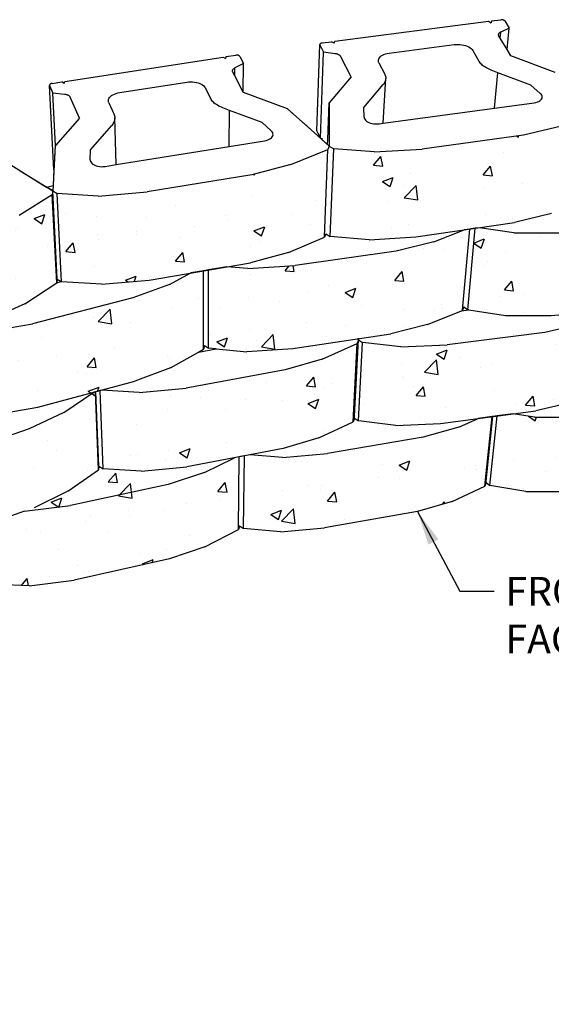
# Model space of a CAD drawing. Units: inches. Extents: x 924 to 1260, y -130 to 191.
# Drawn here: x 992 to 1027, y 3 to 68 of the extents above; entities that cross this region are included whole.
import ezdxf

# ---------------------------------------------------------------- set-up
doc = ezdxf.new("R2010")
doc.units = ezdxf.units.IN
doc.header["$MEASUREMENT"] = 0
doc.layers.add('HATCH', color=8, linetype='Continuous', lineweight=30)
doc.styles.add('DIM3-32', font='ROMANS.SHX', dxfattribs={"width": 0.9})
doc.dimstyles.new('1KNELSON$7', dxfattribs={"dimscale": 15, "dimtxt": 0.09375, "dimasz": 0.15, "dimexe": 0.05, "dimexo": 0.05, "dimgap": 0.05, "dimtad": 0, "dimdec": 4, "dimzin": 0, "dimdsep": 46, "dimlunit": 5, "dimtxsty": 'DIM3-32', "dimcen": 0, "dimclrd": 256, "dimclre": 256, "dimclrt": 256, "dimadec": 1, "dimazin": 0, "dimtp": 0.1, "dimtm": 0.1, "dimtfac": 0.71, "dimtdec": 4, "dimtofl": 0, "dimtmove": 0, "dimatfit": 3, "dimfxl": 0, "dimfrac": 2, "dimtolj": 1, "dimtzin": 0, "dimlwd": -1, "dimlwe": -1, "dimarcsym": 0})

# ---------------------------------------------------------------- blocks, each defined once
blk = doc.blocks.new('Inside Curves 1')
for p, q in [((73.78, 164.47), (76.21, 164.78)), ((76.31, 164.79), (76.21, 164.78)), ((76.42, 164.8), (76.31, 164.79)), ((76.53, 164.79), (76.42, 164.8)), ((76.63, 164.78), (76.53, 164.79)), ((76.74, 164.76), (76.63, 164.78)), ((76.84, 164.73), (76.74, 164.76)), ((76.93, 164.7), (76.84, 164.73)), ((32.72, 159.15), (73, 164.37)), ((73, 164.37), (73.64, 163.99)), ((73.78, 164.47), (73.64, 163.99)), ((78.35, 162.62), (76.17, 161.56)), ((77.01, 164.66), (76.93, 164.7)), ((77.09, 164.62), (77.01, 164.66)), ((77.15, 164.57), (77.09, 164.62)), ((77.21, 164.51), (77.15, 164.57)), ((77.25, 164.46), (77.21, 164.51)), ((77.25, 164.46), (78.35, 162.62)), ((77.82, 156.97), (78.35, 162.62)), ((75.59, 160.94), (75.61, 161.03)), ((75.59, 160.85), (75.59, 160.94)), ((75.6, 160.76), (75.59, 160.85)), ((75.63, 160.67), (75.6, 160.76)), ((75.61, 161.03), (75.65, 161.12)), ((75.7, 160.53), (75.63, 160.67)), ((75.65, 161.12), (75.7, 161.2)), ((75.7, 161.2), (75.76, 161.28)), ((76.03, 159.98), (75.7, 160.53)), ((75.76, 161.28), (75.85, 161.36)), ((75.85, 161.36), (75.94, 161.43)), ((75.94, 161.43), (76.05, 161.5)), ((76.03, 159.98), (76.17, 161.56)), ((77.82, 156.97), (76.03, 159.98)), ((76.17, 161.56), (76.05, 161.5)), ((28.03, 135.77), (28.82, 158.3)), ((28.83, 158.36), (28.82, 158.3)), ((28.82, 158.3), (28.83, 158.24)), ((28.85, 158.41), (28.83, 158.36)), ((28.83, 158.24), (28.85, 158.18)), ((28.88, 158.47), (28.85, 158.41)), ((28.85, 158.18), (29.79, 156.3)), ((28.93, 158.52), (28.88, 158.47)), ((28.99, 158.57), (28.93, 158.52)), ((29.06, 158.61), (28.99, 158.57)), ((29.14, 158.65), (29.06, 158.61)), ((29.23, 158.68), (29.14, 158.65)), ((29.33, 158.7), (29.23, 158.68)), ((29.43, 158.72), (29.33, 158.7)), ((29.43, 158.72), (31.92, 159.04)), ((32.54, 158.66), (31.92, 159.04)), ((32.54, 158.66), (32.72, 159.15)), ((46.96, 156.05), (64, 158.27)), ((64, 158.27), (64.49, 158.32)), ((64.49, 158.32), (64.99, 158.33)), ((64.99, 158.33), (65.5, 158.31)), ((65.5, 158.31), (66, 158.25)), ((66, 158.25), (66.49, 158.15)), ((66.49, 158.15), (66.95, 158.02)), ((66.95, 158.02), (67.38, 157.87)), ((67.38, 157.87), (67.78, 157.68)), ((67.78, 157.68), (68.13, 157.47)), ((68.13, 157.47), (68.43, 157.24)), ((68.43, 157.24), (68.67, 156.99)), ((-37.86, 148.66), (3.54, 155.02)), ((3.54, 155.02), (4.17, 154.64)), ((4.34, 155.14), (4.17, 154.64)), ((4.34, 155.14), (6.83, 155.52)), ((6.94, 155.53), (6.83, 155.52)), ((7.05, 155.54), (6.94, 155.53)), ((7.15, 155.54), (7.05, 155.54)), ((7.26, 155.53), (7.15, 155.54)), ((7.37, 155.51), (7.26, 155.53)), ((7.46, 155.48), (7.37, 155.51)), ((7.56, 155.45), (7.46, 155.48)), ((7.64, 155.41), (7.56, 155.45)), ((7.71, 155.37), (7.64, 155.41)), ((7.78, 155.32), (7.71, 155.37)), ((7.83, 155.27), (7.78, 155.32)), ((7.86, 155.21), (7.83, 155.27)), ((7.86, 155.21), (8.88, 153.32)), ((28.97, 133.83), (29.79, 156.3)), ((32.84, 155.91), (29.79, 156.3)), ((33.01, 155.88), (32.84, 155.91)), ((33.18, 155.84), (33.01, 155.88)), ((33.34, 155.8), (33.18, 155.84)), ((33.5, 155.75), (33.34, 155.8)), ((33.64, 155.69), (33.5, 155.75)), ((33.78, 155.63), (33.64, 155.69)), ((33.9, 155.55), (33.78, 155.63)), ((34.02, 155.48), (33.9, 155.55)), ((34.12, 155.39), (34.02, 155.48)), ((34.2, 155.31), (34.12, 155.39)), ((34.27, 155.22), (34.2, 155.31)), ((34.33, 155.12), (34.27, 155.22)), ((37.01, 149.84), (34.33, 155.12)), ((44.18, 154.33), (44.27, 154.6)), ((44.27, 154.6), (44.42, 154.86)), ((44.42, 154.86), (44.64, 155.1)), ((44.64, 155.1), (44.91, 155.33)), ((44.91, 155.33), (45.24, 155.53)), ((45.24, 155.53), (45.62, 155.7)), ((45.62, 155.7), (46.03, 155.85)), ((46.03, 155.85), (46.48, 155.96)), ((46.48, 155.96), (46.96, 156.05)), ((68.67, 156.99), (68.86, 156.73)), ((68.86, 156.73), (70.44, 153.98)), ((78.77, 155.36), (77.82, 156.97)), ((90.39, 151.01), (78.77, 155.36)), ((6.09, 151.79), (6.16, 151.87)), ((6.16, 151.87), (6.25, 151.96)), ((6.25, 151.96), (6.35, 152.03)), ((6.35, 152.03), (6.47, 152.1)), ((6.59, 152.17), (6.47, 152.1)), ((6.58, 150.08), (6.59, 152.17)), ((8.88, 153.32), (6.59, 152.17)), ((8.8, 145.88), (8.88, 153.32)), ((44.16, 154.05), (44.18, 154.33)), ((44.2, 153.78), (44.16, 154.05)), ((44.31, 153.5), (44.2, 153.78)), ((44.31, 153.5), (45.77, 150.72)), ((70.59, 153.75), (70.44, 153.98)), ((70.76, 153.52), (70.59, 153.75)), ((70.96, 153.29), (70.76, 153.52)), ((71.18, 153.07), (70.96, 153.29)), ((71.42, 152.86), (71.18, 153.07)), ((71.68, 152.66), (71.42, 152.86)), ((71.97, 152.46), (71.68, 152.66)), ((72.27, 152.27), (71.97, 152.46)), ((72.6, 152.09), (72.27, 152.27)), ((72.94, 151.92), (72.6, 152.09)), ((73.3, 151.75), (72.94, 151.92)), ((5.95, 151.42), (5.96, 151.51)), ((5.96, 151.32), (5.95, 151.42)), ((5.96, 151.51), (5.99, 151.61)), ((5.98, 151.23), (5.96, 151.32)), ((6.05, 151.09), (5.98, 151.23)), ((5.99, 151.61), (6.03, 151.7)), ((6.03, 151.7), (6.09, 151.79)), ((6.58, 150.08), (6.05, 151.09)), ((8.8, 145.88), (6.58, 150.08)), ((37.01, 149.84), (31.25, 143.1)), ((45.41, 137.73), (46.07, 149.5)), ((45.77, 150.72), (45.88, 150.48)), ((45.88, 150.48), (45.97, 150.24)), ((45.97, 150.24), (46.03, 149.99)), ((46.03, 149.99), (46.06, 149.75)), ((46.07, 149.5), (46.05, 149.26)), ((46.06, 149.75), (46.07, 149.5)), ((73.67, 151.61), (73.3, 151.75)), ((75.42, 150.94), (73.67, 151.61)), ((74.56, 141.68), (75.42, 150.94)), ((84.03, 147.68), (75.42, 150.94)), ((-41.89, 147.75), (-41.9, 147.68)), ((-41.9, 147.68), (-41.9, 147.62)), ((-41.9, 147.62), (-41.88, 147.56)), ((-40.76, 125.54), (-41.9, 147.62)), ((-41.86, 147.81), (-41.89, 147.75)), ((-41.88, 147.56), (-41.04, 145.62)), ((-41.82, 147.86), (-41.86, 147.81)), ((-41.77, 147.92), (-41.82, 147.86)), ((-41.71, 147.97), (-41.77, 147.92)), ((-41.63, 148.02), (-41.71, 147.97)), ((-41.55, 148.06), (-41.63, 148.02)), ((-41.45, 148.09), (-41.55, 148.06)), ((-41.35, 148.12), (-41.45, 148.09)), ((-41.25, 148.14), (-41.35, 148.12)), ((-41.25, 148.14), (-38.69, 148.53)), ((-38.08, 148.15), (-38.69, 148.53)), ((-38.08, 148.15), (-37.86, 148.66)), ((-23.52, 145.76), (-6.01, 148.47)), ((-6.01, 148.47), (-5.5, 148.53)), ((-5.5, 148.53), (-4.99, 148.55)), ((-4.99, 148.55), (-4.48, 148.54)), ((-4.48, 148.54), (-3.97, 148.49)), ((-3.97, 148.49), (-3.48, 148.4)), ((-3.48, 148.4), (-3.02, 148.28)), ((-3.02, 148.28), (-2.59, 148.12)), ((-2.59, 148.12), (-2.19, 147.94)), ((-2.19, 147.94), (-1.85, 147.73)), ((-1.85, 147.73), (-1.56, 147.49)), ((-1.56, 147.49), (-1.33, 147.24)), ((-1.33, 147.24), (-1.15, 146.97)), ((-1.15, 146.97), (0.29, 144.15)), ((40.38, 141.83), (45.4, 147.85)), ((45.58, 148.07), (45.4, 147.85)), ((45.72, 148.3), (45.58, 148.07)), ((45.84, 148.54), (45.72, 148.3)), ((45.94, 148.77), (45.84, 148.54)), ((46.01, 149.01), (45.94, 148.77)), ((46.05, 149.26), (46.01, 149.01)), ((86.51, 145.53), (84.03, 147.68)), ((-37.95, 145.28), (-41.04, 145.62)), ((-40.34, 131.95), (-41.04, 145.62)), ((-37.77, 145.26), (-37.95, 145.28)), ((-37.6, 145.23), (-37.77, 145.26)), ((-37.44, 145.18), (-37.6, 145.23)), ((-37.29, 145.13), (-37.44, 145.18)), ((-37.14, 145.08), (-37.29, 145.13)), ((-37, 145.01), (-37.14, 145.08)), ((-36.88, 144.94), (-37, 145.01)), ((-36.77, 144.86), (-36.88, 144.94)), ((-36.67, 144.78), (-36.77, 144.86)), ((-36.59, 144.69), (-36.67, 144.78)), ((-36.52, 144.6), (-36.59, 144.69)), ((-36.47, 144.5), (-36.52, 144.6)), ((-34.08, 139.06), (-36.47, 144.5)), ((-26.47, 143.9), (-26.36, 144.18)), ((-26.36, 144.18), (-26.18, 144.46)), ((-26.18, 144.46), (-25.95, 144.72)), ((-25.95, 144.72), (-25.65, 144.96)), ((-25.65, 144.96), (-25.31, 145.18)), ((-25.31, 145.18), (-24.91, 145.37)), ((-24.91, 145.37), (-24.48, 145.53)), ((-24.48, 145.53), (-24.01, 145.66)), ((-24.01, 145.66), (-23.52, 145.76)), ((0.42, 143.91), (0.29, 144.15)), ((8.85, 145.78), (8.8, 145.88)), ((20.4, 141.52), (8.85, 145.78)), ((86.74, 145.29), (86.51, 145.53)), ((86.91, 145.05), (86.74, 145.29)), ((86.87, 144.04), (86.98, 144.28)), ((87, 144.79), (86.91, 145.05)), ((86.98, 144.28), (87.03, 144.53)), ((87.03, 144.53), (87, 144.79)), ((-26.51, 143.61), (-26.47, 143.9)), ((-26.48, 143.32), (-26.51, 143.61)), ((-26.39, 143.04), (-26.48, 143.32)), ((-26.39, 143.04), (-25.07, 140.18)), ((0.58, 143.68), (0.42, 143.91)), ((0.77, 143.45), (0.58, 143.68)), ((0.98, 143.22), (0.77, 143.45)), ((1.21, 143.01), (0.98, 143.22)), ((1.47, 142.8), (1.21, 143.01)), ((1.75, 142.6), (1.47, 142.8)), ((2.05, 142.41), (1.75, 142.6)), ((2.36, 142.23), (2.05, 142.41)), ((2.7, 142.06), (2.36, 142.23)), ((3.06, 141.9), (2.7, 142.06)), ((3.43, 141.75), (3.06, 141.9)), ((5.17, 141.1), (3.43, 141.75)), ((30.88, 133.48), (31.25, 143.1)), ((31.25, 143.1), (31.31, 131.75)), ((40.43, 139.31), (40.38, 141.83)), ((45.41, 137.73), (74.56, 141.68)), ((74.56, 141.68), (84.95, 143.09)), ((84.95, 143.09), (85.38, 143.16)), ((85.38, 143.16), (85.78, 143.28)), ((85.78, 143.28), (86.14, 143.43)), ((86.14, 143.43), (86.44, 143.61)), ((86.44, 143.61), (86.69, 143.81)), ((86.69, 143.81), (86.87, 144.04)), ((-34.08, 139.06), (-40.34, 131.95)), ((-25.07, 140.18), (-24.97, 139.93)), ((-24.97, 139.93), (-24.9, 139.68)), ((-24.9, 139.68), (-24.85, 139.43)), ((-24.85, 139.43), (-24.83, 139.17)), ((-24.83, 139.17), (-24.84, 138.91)), ((-24.46, 126.91), (-24.83, 139.17)), ((5.11, 131.66), (5.17, 141.1)), ((13.73, 137.91), (5.17, 141.1)), ((20.4, 141.52), (28.89, 133.91)), ((20.41, 141.51), (20.41, 141.52)), ((20.41, 141.52), (22.23, 139.88)), ((40.43, 139.31), (40.47, 139.05)), ((40.47, 139.05), (40.59, 138.79)), ((-31.14, 130.78), (-25.63, 137.17)), ((-25.44, 137.41), (-25.63, 137.17)), ((-25.28, 137.65), (-25.44, 137.41)), ((-25.14, 137.9), (-25.28, 137.65)), ((-25.02, 138.15), (-25.14, 137.9)), ((-24.94, 138.4), (-25.02, 138.15)), ((-24.88, 138.66), (-24.94, 138.4)), ((-24.84, 138.91), (-24.88, 138.66)), ((16.12, 135.72), (13.73, 137.91)), ((24.52, 137.83), (31.3, 131.75)), ((40.59, 138.79), (40.77, 138.54)), ((40.77, 138.54), (41.01, 138.31)), ((41.01, 138.31), (41.32, 138.11)), ((41.32, 138.11), (41.67, 137.92)), ((41.67, 137.92), (42.07, 137.77)), ((42.07, 137.77), (42.5, 137.66)), ((42.5, 137.66), (42.96, 137.58)), ((42.96, 137.58), (43.42, 137.54)), ((43.42, 137.54), (43.89, 137.54)), ((43.89, 137.54), (44.35, 137.58)), ((44.35, 137.58), (45.41, 137.73)), ((92.03, 136.94), (82.15, 134.62)), ((15.92, 133.73), (16.19, 133.95)), ((16.34, 135.49), (16.12, 135.72)), ((16.19, 133.95), (16.39, 134.19)), ((16.49, 135.23), (16.34, 135.49)), ((16.39, 134.19), (16.52, 134.44)), ((16.57, 134.97), (16.49, 135.23)), ((16.52, 134.44), (16.58, 134.7)), ((16.58, 134.7), (16.57, 134.97)), ((28.03, 135.77), (28.04, 135.71)), ((28.04, 135.71), (28.06, 135.65)), ((28.06, 135.65), (28.89, 133.91)), ((28.97, 133.83), (28.89, 133.91)), ((82.15, 134.62), (55.58, 130.96)), ((-40.39, 131.89), (-41.06, 120.03)), ((-40.39, 131.89), (-40.76, 125.54)), ((-40.34, 131.95), (-40.39, 131.89)), ((-24.46, 126.91), (5.11, 131.66)), ((5.11, 131.66), (14.38, 133.15)), ((14.38, 133.15), (14.82, 133.24)), ((14.82, 133.24), (15.23, 133.37)), ((15.23, 133.37), (15.6, 133.53)), ((15.6, 133.53), (15.92, 133.73)), ((29.1, 133.72), (28.97, 133.83)), ((29.53, 133.66), (29.1, 133.72)), ((29.22, 133.62), (29.1, 133.72)), ((29.22, 133.62), (29.53, 133.66)), ((30.83, 132.17), (29.22, 133.62)), ((30.83, 132.17), (30.88, 133.48)), ((31.3, 131.75), (30.83, 132.17)), ((31.3, 131.75), (30.95, 130.85)), ((31.3, 131.75), (31.3, 131.75)), ((31.3, 131.75), (31.3, 131.75)), ((31.3, 131.75), (32.47, 131.07)), ((-31.25, 128.15), (-31.14, 130.78)), ((21.2, 126.91), (30.95, 130.85)), ((30.06, 107.92), (30.95, 130.85)), ((31.53, 108.15), (32.47, 131.07)), ((43.01, 130.21), (32.47, 131.07)), ((43.01, 130.21), (55.58, 130.96)), ((-54.82, 128.56), (-42.67, 121.01)), ((-31.25, 128.15), (-31.23, 127.87)), ((-31.23, 127.87), (-31.13, 127.61)), ((-31.13, 127.61), (-30.96, 127.36)), ((-30.96, 127.36), (-30.72, 127.12)), ((-30.72, 127.12), (-30.43, 126.91)), ((-30.43, 126.91), (-30.07, 126.73)), ((-30.07, 126.73), (-29.68, 126.58)), ((-29.68, 126.58), (-29.24, 126.47)), ((-29.24, 126.47), (-28.78, 126.4)), ((-28.78, 126.4), (-28.31, 126.37)), ((-28.31, 126.37), (-27.83, 126.39)), ((-27.83, 126.39), (-27.35, 126.44)), ((-27.35, 126.44), (-24.46, 126.91)), ((21.2, 126.91), (11, 124.26)), ((-49.62, 125.33), (-41.08, 120.03)), ((-40.76, 125.54), (-40.99, 121.42)), ((11, 124.26), (-16.31, 119.8)), ((-42.67, 121.01), (-40.99, 121.42)), ((-41.08, 120.03), (-42.67, 121.01)), ((-40.99, 121.42), (-41.07, 120.03)), ((-49.88, 113.67), (-41.18, 119.06)), ((-41.08, 120.03), (-41.18, 119.06)), ((-39.96, 95.99), (-41.18, 119.06)), ((-41.08, 120.03), (-41.08, 120.03)), ((-39.87, 96.98), (-41.08, 120.03)), ((-41.07, 120.03), (-41.08, 120.03)), ((-41.08, 120.03), (-39.92, 119.35)), ((-29.2, 118.7), (-39.92, 119.35)), ((-38.74, 96.29), (-39.92, 119.35)), ((-29.2, 118.7), (-16.31, 119.8)), ((89.41, 114.1), (79.8, 111.75)), ((30.4, 108.84), (30.06, 107.92)), ((30.4, 108.84), (31.53, 108.15)), ((41.77, 107.28), (31.53, 108.15)), ((58.66, 106.73), (66.61, 109.85)), ((66.2, 88.83), (68.07, 110.06)), ((68.07, 110.06), (66.61, 109.85)), ((67.55, 88.98), (69.46, 110.26)), ((68.34, 110.1), (68.07, 110.06)), ((69.46, 110.26), (68.34, 110.1)), ((70.62, 110.43), (69.46, 110.26)), ((79.62, 109.1), (70.62, 110.43)), ((79.62, 109.1), (91.93, 109.1)), ((20.59, 103.94), (30.06, 107.92)), ((41.77, 107.28), (53.98, 108.04)), ((58.66, 106.73), (48.79, 104.32)), ((20.59, 103.94), (10.68, 101.25)), ((48.79, 104.32), (22.41, 100.52)), ((9.99, 99.73), (22.41, 100.52)), ((-10.54, 95.57), (-4.93, 98.6)), ((-1.63, 99.16), (-4.93, 98.6)), ((-1.43, 99.19), (-1.63, 99.16)), ((-1.59, 78.67), (-1.63, 99.16)), ((-0.33, 99.38), (-1.43, 99.19)), ((4.52, 100.21), (-0.33, 99.38)), ((-0.32, 78.93), (-0.33, 99.38)), ((9.99, 99.73), (4.52, 100.21)), ((-48.4, 90.55), (-39.96, 95.99)), ((-39.87, 96.98), (-39.96, 96.05)), ((-39.96, 96.05), (-38.82, 96.34)), ((-39.87, 96.98), (-38.82, 96.34)), ((-28.34, 95.64), (-38.74, 96.29)), ((-28.34, 95.64), (-15.83, 96.74)), ((-10.54, 95.57), (-20.12, 92.05)), ((-48.4, 90.55), (-57.67, 86.35)), ((-20.12, 92.05), (-46.32, 85.33)), ((65.89, 88.7), (67.83, 88.94)), ((65.89, 88.7), (66.2, 88.83)), ((66.54, 89.72), (66.2, 88.83)), ((66.54, 89.72), (67.55, 88.98)), ((67.83, 88.94), (67.55, 88.98)), ((-58.9, 83.2), (-46.32, 85.33)), ((57.01, 85.09), (47.41, 82.65)), ((77.39, 87.48), (89.36, 87.48)), ((97.34, 85.24), (87.74, 83.02)), ((87.74, 83.02), (62.11, 79.78)), ((29.41, 76.05), (38.62, 80.18)), ((37.55, 59.68), (38.62, 80.18)), ((37.9, 61.13), (38.94, 81.12)), ((37.92, 61.63), (38.94, 81.12)), ((38.94, 81.12), (38.62, 80.18)), ((38.83, 81.36), (38.7, 81.34)), ((38.7, 81.35), (38.94, 81.12)), ((38.82, 81.23), (38.7, 81.34)), ((38.82, 81.23), (38.83, 81.36)), ((38.93, 81.12), (38.82, 81.23)), ((38.96, 81.38), (38.83, 81.36)), ((38.93, 81.12), (38.94, 81.12)), ((38.93, 59.9), (40.03, 80.39)), ((38.95, 81.12), (38.94, 81.12)), ((38.94, 81.12), (40.03, 80.39)), ((38.96, 81.38), (38.95, 81.12)), ((38.97, 81.38), (38.96, 81.12)), ((50.06, 79.26), (40.03, 80.39)), ((-2.92, 77.92), (1.66, 78.75)), ((-2.92, 77.92), (-1.59, 78.67)), ((-1.39, 79.63), (-1.59, 78.67)), ((-1.39, 79.63), (-0.32, 78.93)), ((1.66, 78.75), (-0.32, 78.93)), ((9.7, 78.02), (21.77, 78.81)), ((50.06, 79.26), (62.11, 79.78)), ((29.41, 76.05), (19.75, 73.25)), ((-10.24, 73.82), (-19.54, 70.27)), ((19.75, 73.25), (-6.18, 68.52)), ((-38.16, 62.12), (-30.28, 67.41)), ((-29.88, 67.52), (-30.28, 67.41)), ((-29.75, 67.55), (-29.88, 67.52)), ((-29.05, 47.1), (-29.88, 67.52)), ((-28.67, 67.84), (-29.75, 67.55)), ((-28.96, 48.13), (-29.75, 67.55)), ((-28.23, 67.96), (-28.67, 67.84)), ((-27.87, 47.42), (-28.67, 67.84)), ((-18.44, 67.34), (-28.23, 67.96)), ((-18.44, 67.34), (-6.18, 68.52)), ((94.68, 64.77), (85.33, 62.54)), ((-57.18, 61.36), (-44.97, 63.51)), ((-38.16, 62.12), (-47.24, 57.84)), ((79.42, 61.77), (75.22, 61.22)), ((85.03, 60.88), (79.42, 61.77)), ((28.6, 55.52), (37.55, 59.68)), ((37.87, 60.63), (37.55, 59.68)), ((37.87, 60.63), (37.91, 61.36)), ((37.87, 60.63), (37.9, 61.13)), ((37.87, 60.63), (38.93, 59.9)), ((37.91, 61.36), (37.92, 61.63)), ((37.91, 61.36), (37.92, 61.63)), ((37.91, 61.36), (37.91, 61.36)), ((48.68, 58.76), (38.93, 59.9)), ((48.68, 58.76), (60.4, 59.28)), ((65.18, 58.28), (70.28, 60.57)), ((73.9, 61.05), (70.28, 60.57)), ((72.05, 42.87), (73.9, 61.05)), ((72.38, 44.19), (74.1, 61.07)), ((73.33, 43.03), (75.22, 61.22)), ((74.1, 61.07), (73.9, 61.05)), ((75.22, 61.22), (74.1, 61.07)), ((85.03, 60.88), (96.79, 60.88)), ((-47.24, 57.84), (-72.51, 49.16)), ((65.18, 58.28), (55.87, 55.65)), ((28.6, 55.52), (19.2, 52.7)), ((55.87, 55.65), (30.87, 51.37)), ((-1.32, 46.44), (6.48, 50.31)), ((7.73, 50.54), (6.48, 50.31)), ((7.52, 31.5), (7.73, 50.54)), ((8.03, 50.6), (7.73, 50.54)), ((9.13, 50.81), (8.03, 50.6)), ((8.89, 31.77), (9.13, 50.81)), ((10.59, 51.08), (9.13, 50.81)), ((19.04, 50.39), (10.59, 51.08)), ((19.04, 50.39), (30.87, 51.37)), ((-37.07, 41.52), (-29.05, 47.1)), ((-28.96, 48.13), (-29.05, 47.1)), ((-28.96, 48.13), (-27.87, 47.42)), ((-17.92, 46.77), (-27.87, 47.42)), ((-17.92, 46.77), (-6.01, 47.95)), ((-1.32, 46.44), (-10.84, 43.31)), ((72.34, 43.81), (72.05, 42.87)), ((72.34, 43.81), (72.37, 44.18)), ((72.34, 43.81), (73.33, 43.03)), ((72.37, 44.18), (72.38, 44.19)), ((-37.07, 41.52), (-45.89, 37.22)), ((-10.84, 43.31), (-36.43, 37.8)), ((63.43, 38.88), (72.05, 42.87)), ((82.76, 41.48), (73.33, 43.03)), ((82.76, 41.48), (94.2, 41.49)), ((63.43, 38.88), (54.36, 36.24)), ((-48.47, 36.3), (-58.36, 32.79)), ((-48.47, 36.3), (-36.43, 37.8)), ((54.36, 36.24), (30.03, 31.94)), ((-1.29, 26.99), (7.52, 31.5)), ((7.83, 32.49), (7.52, 31.5)), ((7.83, 32.49), (8.89, 31.77)), ((18.52, 30.96), (8.89, 31.77)), ((18.52, 30.96), (30.03, 31.94)), ((-1.29, 26.99), (-10.54, 23.85)), ((-10.54, 23.85), (-35.42, 18.33)), ((-47.2, 16.82), (-35.42, 18.33)), ((-47.2, 16.82), (-57.05, 17.25))]:
    blk.add_line(p, q)

msp = doc.modelspace()

# ---------------------------------------------------------------- hatches: boundary and pattern name
at = {"layer": 'HATCH'}
h = msp.add_hatch(dxfattribs=at)
h.set_pattern_fill('AR-CONC', color=256, style=0)
h.set_pattern_definition([(50, (512.605, 64.925), (7.1726, -0.62752), [0.75, -8.25]), (355, (512.605, 64.925), (-1.38751, 7.52192), [0.6, -6.6]), (100.4514, (513.203, 64.8726), (5.78509, 6.894395), [0.6374, -7.01142]), (46.1842, (512.605, 66.925), (10.67241, -1.65519), [1.125, -12.375]), (96.6356, (513.495, 66.787), (9.34663, 9.74118), [0.9561, -10.51713]), (351.1842, (512.605, 66.925), (9.34662, 9.74119), [0.9, -9.9]), (21, (513.605, 66.425), (5.96907, -4.02619), [0.75, -8.25]), (326, (513.605, 66.425), (2.43315, 7.2515), [0.6, -6.6]), (71.4514, (514.103, 66.0894), (8.40223, 3.225305), [0.6374, -7.01142]), (37.5, (512.6053, 64.925), (0.121599, 3.328939), [0, -6.52, 0, -6.7, 0, -6.625]), (7.5, (512.6053, 64.925), (2.630695, 3.944117), [0, -3.82, 0, -6.37, 0, -2.525]), (327.5, (510.3753, 64.925), (5.338224, -0.225549), [0, -2.5, 0, -7.8, 0, -10.35]), (317.5, (509.3753, 64.925), (5.83186, 1.00105), [0, -3.25, 0, -5.18, 0, -7.35])])
h.paths.add_polyline_path([(975.205, 42.944), (977.139, 44.637), (976.284, 50.461), (974.277, 48.783), (971.973, 47.396), (965.352, 44.328), (962.038, 43.125), (959.048, 42.535), (960.506, 36.653), (963.394, 37.246), (966.591, 38.457), (972.981, 41.546)])
h.paths.add_polyline_path([(994.212, 50.299), (993.908, 56.066), (991.733, 54.72), (989.341, 53.681), (982.684, 51.558), (979.438, 50.807), (976.611, 50.586), (977.455, 44.764), (980.195, 44.987), (983.338, 45.744), (989.786, 47.888), (992.104, 48.939)])
h.paths.add_polyline_path([(1011.717, 53.283), (1011.94, 59.013), (1009.504, 58.03), (1006.954, 57.366), (1000.125, 56.252), (996.903, 55.978), (994.223, 56.14), (994.517, 50.374), (997.118, 50.211), (1000.245, 50.488), (1006.874, 51.615), (1009.35, 52.287)])
h.paths.add_polyline_path([(1029.554, 61.427), (1027.211, 60.537), (1024.741, 59.956), (1018.098, 59.042), (1014.955, 58.853), (1012.32, 59.07), (1012.086, 53.34), (1014.645, 53.121), (1017.698, 53.312), (1024.153, 54.238), (1026.555, 54.826), (1028.835, 55.728)])
h.paths.add_polyline_path([(1047.577, 61.89), (1045.022, 61.287), (1042.414, 60.994), (1035.589, 60.825), (1032.435, 60.975), (1029.878, 61.453), (1029.151, 55.755), (1031.632, 55.27), (1034.695, 55.118), (1041.328, 55.29), (1043.864, 55.587), (1046.352, 56.198)])
h.paths.add_polyline_path([(1056.551, 54.935), (1053.966, 54.439), (1051.356, 54.26), (1044.593, 54.397), (1041.495, 54.69), (1039.228, 55.236), (1039.003, 55.23), (1038.051, 49.898), (1038.269, 49.844), (1040.459, 49.295), (1043.469, 48.999), (1050.043, 48.861), (1052.582, 49.041), (1053.148, 49.154), (1053.822, 49.288), (1055.1, 49.542)])
h.paths.add_polyline_path([(1038.669, 55.221), (1038.483, 55.216), (1036.272, 54.525), (1033.78, 54.092), (1027.186, 53.577), (1024.108, 53.577), (1021.857, 53.909), (1021.569, 53.868), (1021.092, 48.548), (1023.551, 48.171), (1026.543, 48.171), (1032.956, 48.691), (1035.38, 49.128), (1037.548, 49.831), (1037.726, 49.889)])
h.paths.add_polyline_path([(1021.22, 53.818), (1020.854, 53.765), (1018.867, 52.985), (1016.399, 52.382), (1009.805, 51.431), (1006.7, 51.234), (1005.333, 51.353), (1004.12, 51.147), (1004.122, 46.033), (1004.619, 45.988), (1006.629, 45.806), (1009.646, 46.004), (1016.055, 46.964), (1018.455, 47.573), (1020.674, 48.477), (1020.753, 48.509)])
h.paths.add_polyline_path([(1013.879, 46.638), (1013.943, 46.648), (1013.94, 46.58)], flags=17)
h.paths.add_polyline_path([(1003.795, 51.092), (1002.971, 50.952), (1001.567, 50.194), (999.173, 49.314), (992.624, 47.635), (989.478, 47.102), (987.333, 47.073), (986.806, 46.897), (987.3, 41.604), (987.696, 41.609), (989.909, 41.641), (992.961, 42.178), (999.318, 43.869), (1001.643, 44.757), (1003.474, 45.783), (1003.806, 45.968)])
h.paths.add_polyline_path([(986.702, 41.273), (986.994, 41.5), (986.491, 46.792), (986.053, 46.647), (984.431, 45.433), (982.14, 44.21), (975.674, 41.613), (972.484, 40.643), (970.564, 40.378), (969.713, 39.967), (970.714, 34.752), (973.451, 35.144), (976.538, 36.118), (979.987, 37.557), (980.004, 37.564), (980.222, 37.655), (982.798, 38.73), (985.016, 39.96)])
h.paths.add_polyline_path([(970.392, 34.599), (969.382, 39.806), (968.605, 39.431), (967.344, 38.257), (965.058, 36.715), (958.458, 33.258), (955.143, 31.879), (952.137, 31.163), (953.821, 25.639), (956.723, 26.356), (959.919, 27.736), (966.281, 31.202), (968.486, 32.749)])
h.paths.add_polyline_path([(962.414, 22.335), (964.392, 24.307), (963.134, 29.488), (961.078, 27.515), (958.727, 25.865), (951.982, 22.164), (948.608, 20.688), (945.571, 19.922), (947.468, 14.757), (950.4, 15.521), (953.65, 16.993), (960.149, 20.687)])
h.paths.add_polyline_path([(954.282, 10.003), (956.487, 11.84), (958.383, 14.001), (956.934, 18.859), (954.959, 16.689), (952.667, 14.844), (946.022, 10.628), (942.67, 8.91), (939.617, 7.956), (941.717, 3.157), (944.66, 4.105), (947.886, 5.811)])
h.paths.add_polyline_path([(970.387, 19.849), (972.441, 21.42), (974.207, 23.301), (973.412, 27.622), (972.177, 27.011), (971.48, 26.294), (969.354, 24.722), (963.204, 21.201), (960.109, 19.799), (957.324, 19.081), (957.293, 19.063), (958.726, 14.213), (961.454, 14.938), (964.444, 16.336)])
h.paths.add_polyline_path([(978.807, 30.615), (980.696, 32.32), (979.99, 37.487), (978.036, 35.787), (975.813, 34.4), (969.473, 31.375), (966.32, 30.208), (963.493, 29.67), (964.738, 24.49), (967.475, 25.028), (970.525, 26.195), (976.657, 29.225)])
h.paths.add_polyline_path([(994.934, 36.681), (996.94, 38.078), (996.732, 43.181), (996.632, 43.155), (994.664, 41.83), (992.392, 40.761), (986.074, 38.591), (982.996, 37.83), (980.312, 37.617), (981.008, 32.451), (980.683, 32.593), (980.696, 32.32), (978.807, 30.615), (976.657, 29.225), (975.469, 28.638), (976.293, 28.772), (979.272, 29.8), (985.282, 32.531), (987.01, 33.573), (989.35, 34.405), (989.614, 34.499), (992.085, 35.377), (995.095, 35.753), (1001.492, 37.129), (1003.872, 37.911), (1005.822, 38.878), (1002.7, 38.29), (999.722, 37.994), (997.235, 38.156), (996.962, 38.333), (996.94, 38.078)])
h.paths.add_polyline_path([(1001.567, 32.265), (1003.881, 33.049), (1006.084, 34.176), (1006.136, 38.938), (1005.822, 38.878), (1003.872, 37.911), (1001.492, 37.129), (995.095, 35.753), (992.085, 35.377), (989.614, 34.499), (989.939, 30.614), (992.403, 30.506), (995.347, 30.885)])
h.paths.add_polyline_path([(987.87, 28.935), (989.681, 30.527), (989.35, 34.405), (987.01, 33.573), (985.282, 32.531), (979.272, 29.8), (976.293, 28.772), (975.469, 28.638), (973.731, 27.779), (974.517, 23.463), (977.101, 23.895), (979.989, 24.924), (985.818, 27.657)])
h.paths.add_polyline_path([(1013.858, 46.346), (1011.556, 45.313), (1009.14, 44.613), (1002.657, 43.432), (999.593, 43.137), (997.146, 43.292), (997.035, 43.262), (997.235, 38.156), (999.722, 37.994), (1002.7, 38.29), (1009.002, 39.478), (1011.352, 40.182), (1013.592, 41.221)])
h.paths.add_polyline_path([(1030.833, 48.492), (1028.537, 47.611), (1026.137, 47.058), (1019.731, 46.246), (1016.717, 46.117), (1014.211, 46.4), (1013.935, 41.276), (1016.372, 40.991), (1019.302, 41.121), (1025.536, 41.938), (1027.872, 42.495), (1030.11, 43.383)])
h.paths.add_polyline_path([(1022.678, 41.564), (1021.772, 41.445), (1020.497, 40.873), (1018.17, 40.214), (1011.919, 39.144), (1008.963, 38.9), (1006.851, 39.072), (1006.486, 39.004), (1006.425, 34.244), (1008.834, 34.041), (1011.71, 34.286), (1017.793, 35.361), (1020.059, 36.022), (1022.215, 37.018)])
h.paths.add_polyline_path([(1039.263, 42.755), (1037.696, 42.726), (1037.071, 42.513), (1034.695, 42.061), (1028.401, 41.523), (1025.461, 41.521), (1024.058, 41.744), (1023.007, 41.607), (1022.535, 37.06), (1024.892, 36.672), (1027.753, 36.674), (1033.882, 37.215), (1036.197, 37.669), (1038.437, 38.456)])
h.paths.add_polyline_path([(1048.153, 48.815), (1045.685, 48.204), (1043.174, 47.921), (1036.62, 47.804), (1033.598, 47.99), (1031.155, 48.515), (1030.423, 43.406), (1032.797, 42.877), (1035.736, 42.69), (1042.112, 42.807), (1044.556, 43.093), (1046.726, 43.647), (1046.962, 43.708)])
h.paths.add_polyline_path([(1066.065, 45.699), (1063.208, 45.633), (1060.468, 45.877), (1053.672, 47.076), (1050.679, 47.84), (1048.433, 48.793), (1047.234, 43.685), (1047.547, 43.547), (1049.412, 42.725), (1052.316, 41.956), (1058.913, 40.75), (1061.574, 40.504), (1064.353, 40.571)])
h.paths.add_polyline_path([(1074.649, 38.348), (1071.87, 38.211), (1069.167, 38.401), (1062.377, 39.495), (1059.354, 40.224), (1057.379, 41.03), (1057.016, 41.097), (1055.62, 36.32), (1057.866, 35.37), (1060.8, 34.638), (1067.393, 33.541), (1070.021, 33.35), (1072.725, 33.488)])
h.paths.add_polyline_path([(1056.65, 41.164), (1056.44, 41.202), (1053.978, 40.981), (1051.363, 41.062), (1044.791, 41.873), (1041.862, 42.473), (1041.025, 42.787), (1039.512, 42.759), (1038.683, 38.474), (1040.86, 37.629), (1043.708, 37.026), (1050.097, 36.212), (1052.641, 36.13), (1055.26, 36.373)])

# ---------------------------------------------------------------- linework, layer by layer
for p, q in [((1017.698, 53.312), (1024.153, 54.238)), ((1000.245, 50.488), (1006.874, 51.615)), ((1018.455, 47.573), (1020.674, 48.477)), ((1021.16, 48.537), (1023.551, 48.171)), ((1026.543, 48.171), (1032.956, 48.691)), ((1009.646, 46.004), (1016.055, 46.964)), ((1001.643, 44.757), (1003.474, 45.783)), ((1004.619, 45.988), (1006.629, 45.806)), ((992.961, 42.178), (999.318, 43.869)), ((1019.302, 41.121), (1025.536, 41.938)), ((1009.002, 39.478), (1002.7, 38.29))]:
    msp.add_line(p, q)

# ---------------------------------------------------------------- block references
at = {"xscale": 0.25, "yscale": 0.25, "zscale": 0.25}
msp.add_blockref('Inside Curves 1', (1004.203, 26.302), dxfattribs=at)

# ---------------------------------------------------------------- texts
at = {"insert": (1023.559, 31.088), "char_height": 1.875, "attachment_point": 1, "style": 'DIM3-32'}
msp.add_mtext('\\A1;FROGSTONE ROCK FACE', dxfattribs=at)

# ---------------------------------------------------------------- leaders
at = {"annotation_type": 0, "has_hookline": 1, "hookline_direction": 0, "text_width": 27.562}
msp.add_leader([(1017.793, 35.361), (1020.559, 30.151), (1022.809, 30.151)], dimstyle='1KNELSON$7', override={"dimgap": 0.05, "dimtad": 0}, dxfattribs=at)

doc.saveas('drawing.dxf')
